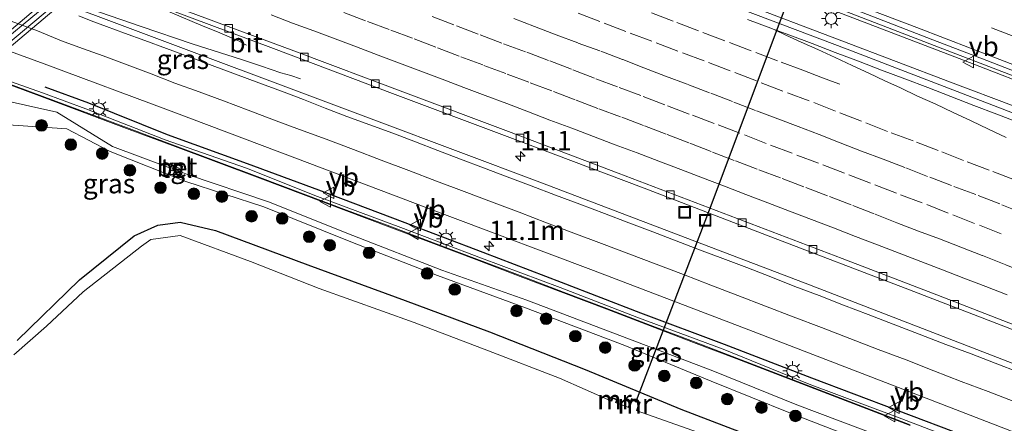
# Model space of a CAD drawing. Units: metres. Extents: x 129995 to 140005, y 481249 to 487500.
# Drawn here: x 131742 to 131869, y 482240 to 482292 of the extents above; entities that cross this region are included whole.
import ezdxf
from ezdxf.enums import TextEntityAlignment as Align

# ---------------------------------------------------------------- set-up
doc = ezdxf.new("R2010")
doc.units = ezdxf.units.M
doc.linetypes.add('VW-3-9_STREEP', pattern=[12, 3, -9])
doc.layers.get('0').update_dxf_attribs({"lineweight": 25})
for name, color, linetype, lineweight in [('B-ME-AM-KILOMETR-S-B1', 7, 'Continuous', 18), ('B-ME-BV-GELEIDECONSTRUCTIE-GELEIDERAIL-L-B1', 213, 'BV-GELEIDERAIL', 18), ('B-ME-GR-BOOM-S-B1', 93, 'Continuous', 18), ('B-ME-GW-INSTEEKWATERGANG-L-B1', 10, 'Continuous', 25), ('B-ME-GW-KRUINLIJN-L-B1', 93, 'Continuous', 18), ('B-ME-GW-TEENLIJN-L-B1', 93, 'Continuous', 18), ('B-ME-IE-GRASLAND-GV-B6', 93, 'Continuous', 18), ('B-ME-IE-INRICHTINGSELEMENT-S-B1', 253, 'Continuous', 18), ('B-ME-IE-MEUBILAIR_WEGMEUBILAIR-LICHTMAST-S-B1', 8, 'Continuous', 18), ('B-ME-IE-TERREINAFSCHEIDING-HAAG-L-B1', 10, 'Continuous', 25), ('B-ME-KW-DUIKER-L-B1', 10, 'Continuous', 25), ('B-ME-KW-GELUIDSWERING-GV-B6', 8, 'Continuous', 18), ('B-ME-KW-LEUNING-L-B2', 8, 'Continuous', 18), ('B-ME-KW-SCHERM-L-B1', 8, 'Continuous', 18), ('B-ME-KW-VIADUCT-GV-B7', 173, 'Continuous', 18), ('B-ME-MW-MUUR-GV-B6', 8, 'IE-TERREINAFSCHEIDING-KUNSTMATIG', 18), ('B-ME-MW-MUUR-L-B1', 8, 'IE-TERREINAFSCHEIDING-KUNSTMATIG', 18), ('B-ME-OG-WATER-GV-B6', 153, 'Continuous', 18), ('B-ME-VH-VERH_SOORT-BETON-OVERIG-GV-B6', 8, 'IE-TERREINAFSCHEIDING-NATUURLIJK-HOUTWAL', 18), ('B-ME-VH-VERH_SOORT-BITUMEN-GV-B6', 8, 'IE-TERREINAFSCHEIDING-NATUURLIJK-HOUTWAL', 18), ('B-ME-VH-VERH_SOORT-BITUMEN-GV-B7', 8, 'IE-TERREINAFSCHEIDING-NATUURLIJK-HOUTWAL', 18), ('B-ME-VH-VERH_SOORT-TEGELS-GV-B6', 8, 'Continuous', 18), ('B-ME-VV-KOLK-S-B1', 8, 'Continuous', 18), ('B-ME-VW-MARKERING-39STREEP-015-L-B1', 255, 'VW-3-9_STREEP', 18), ('B-ME-VW-MARKERING-STREEP-015-L-B1', 7, 'Continuous', 18), ('B-ME-VW-MARKERING-VERDRIJFSTRP-GV-B6', 7, 'Continuous', 18), ('B-ME-VW-MEUBILAIR_WEGMEUBILAIR-VERKEERSBORD-S-B1', 8, 'Continuous', 18)]:
    doc.layers.add(name, color=color, linetype=linetype, lineweight=lineweight)
doc.styles.add('NLCS-ISO', font='NLCS-ISO.TTF')
doc.linetypes.add('BV-GELEIDERAIL', pattern='A,10,-3,[108,NLCS.SHX,S=1,R=0,X=0,Y=0],-3', length=16)
doc.linetypes.add('IE-TERREINAFSCHEIDING-KUNSTMATIG', pattern='A,4,[82,NLCS.SHX,S=0.75,R=90,X=0,Y=0],4,-2', length=10)
doc.linetypes.add('IE-TERREINAFSCHEIDING-NATUURLIJK-HOUTWAL', pattern='A,7,-1.5,[67,NLCS.SHX,S=0.75,R=45,X=0,Y=0],-1.5,7,-1.5,[70,NLCS.SHX,S=0.75,R=0,X=0,Y=0],-1.5', length=20)

# ---------------------------------------------------------------- blocks, each defined once
blk = doc.blocks.new('kast')
blk.add_line((-0.75, -0.75), (0.75, 0.75))
blk.add_lwpolyline([(-0.75, 0.75), (0.75, 0.75), (0.75, -0.75), (-0.75, -0.75)], close=True)
blk = doc.blocks.new('put')
for p, q in [((0.75, 0.75), (-0.75, 0.75)), ((-0.75, 0.75), (-0.75, -0.75)), ((0.75, -0.75), (0.75, 0.75)), ((-0.75, -0.75), (0.75, -0.75))]:
    blk.add_line(p, q)
blk.add_lwpolyline([(-0.625, 0.625), (0.625, 0.625), (0.625, -0.625), (-0.625, -0.625)], close=True)
blk = doc.blocks.new('verkeersbord')
for p, q in [((0, 0.75), (-0.75, -0.625)), ((0.75, -0.625), (0, 0.75)), ((-0.75, -0.625), (0.75, -0.625))]:
    blk.add_line(p, q)
blk = doc.blocks.new('boom')
blk.add_hatch(color=256).paths.add_polyline_path([(-0.75, 0, 1), (0.75, 0, 1)])
blk.add_circle((0, 0), 0.75)
blk = doc.blocks.new('hecto')
for p, q in [((0, 0.625), (-0.625, 0)), ((0, -0.625), (0, 0.625)), ((-0.625, 0), (0.625, 0)), ((0.625, 0), (0, -0.625))]:
    blk.add_line(p, q)
blk = doc.blocks.new('kolk')
blk.add_lwpolyline([(-0.5, -0.5), (0.5, -0.5), (0.5, 0.5), (-0.5, 0.5)], close=True)
blk = doc.blocks.new('lantaarnpaal')
for p, q in [((-0.75, 0), (-1.25, 0)), ((-0.88, 0.88), (-0.53, 0.53)), ((0, 0.75), (0, 1.25)), ((0.53, 0.53), (0.88, 0.88)), ((0.75, 0), (1.25, 0)), ((-0.53, -0.53), (-0.88, -0.88)), ((0, -0.75), (0, -1.25)), ((0.53, -0.53), (0.88, -0.88))]:
    blk.add_line(p, q)
blk.add_circle((0, 0), 0.75)

msp = doc.modelspace()

# ---------------------------------------------------------------- linework, layer by layer
at = {"layer": 'B-ME-BV-GELEIDECONSTRUCTIE-GELEIDERAIL-L-B1'}
for points in [[(131624.36, 482375.13, 0.67), (131640.66, 482369.29, 0.66), (131655.72, 482363.92, 0.67), (131669.48, 482358.98, 0.7), (131684.53, 482353.53, 0.67), (131698.33, 482348.51, 0.68), (131713.36, 482343.03, 0.67), (131727.16, 482337.97, 0.65), (131742.17, 482332.46, 0.63), (131748.34, 482330.18, 0.73), (131782.17, 482317.54, 0.62), (131789.68, 482314.75, 0.65), (131803.4, 482309.59, 0.67), (131818.39, 482303.93, 0.66), (131833.34, 482298.25, 0.66), (131847.08, 482293.02, 0.67), (131863.21, 482286.84, 0.67), (131875.66, 482282.02, 0.67), (131890.61, 482276.27, 0.67), (131904.24, 482271.01, 0.7), (131919.13, 482265.18, 0.73), (131933.98, 482259.34, 0.7)], [(131700.48, 482312.8, 0.49), (131700.93, 482312.57, 0.51), (131701.38, 482312.36, 0.52), (131701.83, 482312.14, 0.54), (131702.29, 482311.94, 0.55), (131702.74, 482311.73, 0.55), (131705.49, 482310.53, 0.58), (131709.17, 482308.96, 0.61), (131711.01, 482308.18, 0.63), (131713.78, 482307.02, 0.65), (131716.57, 482305.91, 0.67), (131719.38, 482304.89, 0.67), (131721.73, 482304.02, 0.67), (131726.9, 482302.13, 0.67), (131733.46, 482299.7, 0.67), (131739.55, 482297.42, 0.7), (131746.59, 482294.83, 0.69), (131750.82, 482293.26, 0.69), (131757.42, 482291, 0.6), (131764.03, 482288.74, 0.51)], [(131783.86, 482313.47, 0.85), (131792.1, 482310.37, 0.89), (131806.46, 482304.96, 0.85), (131820.68, 482299.56, 0.88), (131834.65, 482294.24, 0.86), (131848.04, 482289.16, 0.87), (131862.09, 482283.8, 0.86), (131870.34, 482280.7, 0.76), (131888.87, 482273.55, 0.76), (131911.87, 482264.58, 0.76), (131926.2, 482258.98, 0.71), (131945.09, 482251.28, 0.72), (131966, 482241.69, 0.66), (131986.86, 482232.42, 0.69)], [(131760.28, 482293.24, 0.17), (131761.47, 482292.74, 0.13), (131765.15, 482291.17, -0.05), (131767.62, 482290.16, -0.13), (131768.81, 482289.67, -0.18), (131770.02, 482289.13, -0.26), (131771.04, 482288.59, -0.35)], [(131764.03, 482288.74, 0.51), (131770.4, 482286.72, 0.24), (131773, 482285.85, 0.06), (131775.48, 482285.02, -0.05), (131776.77, 482284.67, -0.03), (131778.04, 482284.24, -0.08)]]:
    msp.add_polyline3d(points, dxfattribs=at)
at = {"layer": 'B-ME-GW-INSTEEKWATERGANG-L-B1'}
msp.add_polyline3d([(131741.4, 482250.41, -1.62), (131749.46, 482258.24, -1.47), (131756.53, 482263.94, -1.38), (131759.6, 482265.3, -1.38), (131762.47, 482265.69, -1.31), (131767.03, 482264.61, -1.25), (131778.98, 482260.2, -1.37), (131791.59, 482255.56, -1.35), (131802.48, 482251.51, -1.32), (131814.87, 482246.64, -1.35), (131827.24, 482241.54, -1.43), (131838.8, 482237.1, -1.45)], dxfattribs=at)
at = {"layer": 'B-ME-GW-KRUINLIJN-L-B1'}
for points in [[(131734.72, 482282.56, -0.5), (131746.55, 482279.92, -0.5), (131753.75, 482275.47, -0.6), (131761.22, 482272.69, -0.57)], [(131762.57, 482272.19, -0.6), (131763.43, 482271.87, -0.65), (131773.92, 482268.33, -0.54), (131784.81, 482263.99, -0.61), (131796.3, 482259.5, -0.59), (131807.3, 482255.63, -0.59), (131820.6, 482250.58, -0.55), (131831.36, 482246.47, -0.6), (131842.21, 482242.1, -0.61), (131853.43, 482237.85, -0.56), (131864.89, 482233.34, -0.57), (131875.25, 482229.4, -0.55), (131885.47, 482225.31, -0.62), (131896.88, 482220.77, -0.59), (131904.96, 482217.88, -0.56), (131909.67, 482216.19, -0.56), (131912.36, 482215.48, -0.49), (131913.2, 482215.41, -0.57), (131913.24, 482215.27, -0.59)]]:
    msp.add_polyline3d(points, dxfattribs=at)
at = {"layer": 'B-ME-GW-TEENLIJN-L-B1'}
msp.add_polyline3d([(131738.35, 482278.41, -0.59), (131747.81, 482277.76, -0.68), (131753.43, 482274.84, -0.98), (131763.2, 482270.97, -1.03), (131773.29, 482267.66, -0.93), (131784.75, 482263.08, -0.95), (131795.77, 482258.79, -0.97), (131807.13, 482254.61, -1.02), (131819.97, 482249.77, -0.97), (131831.16, 482245.15, -1.09), (131841.39, 482240.99, -1.1), (131853.2, 482236.45, -1.08), (131863.7, 482232.34, -1.09), (131874.93, 482228.16, -1.07), (131885.01, 482224.25, -1.05), (131896.78, 482220.12, -0.86), (131904.54, 482217.38, -0.79), (131909.45, 482215.74, -0.69), (131912.25, 482215.25, -0.61), (131913.24, 482215.27, -0.59)], dxfattribs=at)
at = {"layer": 'B-ME-IE-GRASLAND-GV-B6'}
for points in [[(131936.94, 482253.31, 0.16), (131925.94, 482258.27, 0.09), (131907.19, 482265.42, 0.11), (131890.12, 482272.08, 0.11), (131868.77, 482280.35, 0.13), (131848.71, 482288.06, 0.14), (131830.15, 482295.15, 0.13), (131813.6, 482301.39, 0.13), (131798.84, 482306.99, 0.12), (131784.12, 482312.51, 0.14), (131774.16, 482316.22, 0.13), (131739.69, 482329.04, 0.15), (131722.28, 482335.43, 0.17), (131704.4, 482341.95, 0.15), (131687.76, 482348.05, 0.15), (131671.06, 482354.07, 0.14), (131648.86, 482362.05, 0.15), (131630.92, 482368.47, 0.13), (131609.72, 482375.98, 0.14), (131589.23, 482383.18, 0.14), (131569.72, 482390.05, 0.14), (131580.08, 482391.16, 0.02), (131596.03, 482385.56, 0.01), (131612.63, 482379.71, 0.02)], [(131612.63, 482379.71, 0.02), (131629.36, 482373.77, 0.02), (131646.11, 482367.82, 0.01), (131662.37, 482361.97, 0.03), (131679.16, 482355.92, 0.01), (131695.65, 482349.94, 0.02), (131713, 482343.62, 0.01), (131722.29, 482340.2, 0.01), (131748.14, 482330.77, 0.01), (131779.76, 482318.94, -0.03), (131788.92, 482315.48, 0.01), (131803.3, 482310.12, 0.03), (131817.8, 482304.62, 0), (131833.3, 482298.75, 0), (131847.57, 482293.31, 0.04), (131861.1, 482288.12, 0.03), (131876.72, 482282.11, 0.03), (131893.59, 482275.56, 0.01), (131909.32, 482269.46, 0.02), (131923.18, 482264.08, 0.05), (131935.56, 482259.2, 0.02)], [(131635.64, 482339.02, -0.48), (131652.43, 482333, -0.48), (131668.77, 482327.11, -0.48), (131684.58, 482321.37, -0.45), (131700.76, 482315.46, -0.45), (131712.36, 482311.18, -0.46), (131715.03, 482310.19, -0.47), (131758.26, 482294.23, -0.5), (131774.53, 482288.16, -0.47)], [(131954.14, 482214.51, 0.03), (131929.51, 482224.26, 0), (131911.03, 482231.54, 0.02), (131890.78, 482239.45, 0.04), (131866.83, 482248.73, 0.05), (131843.29, 482257.8, 0.05), (131808.97, 482270.85, 0.05), (131787.87, 482278.82, 0.04), (131752.56, 482292.04, 0.02), (131718.79, 482304.67, 0.03), (131700.69, 482311.15, 0.03), (131686.34, 482316.38, 0.01), (131671.65, 482321.76, 0), (131657.62, 482326.78, -0.02), (131643.86, 482331.71, -0.02), (131629.79, 482336.83, -0.02)], [(131627.59, 482328.84, -0.21), (131644.99, 482322.61, -0.22), (131664.83, 482315.47, -0.22), (131689.2, 482306.64, -0.18), (131710.51, 482298.81, -0.19), (131744.89, 482286.19, -0.17), (131761.3, 482280.07, -0.17), (131777.65, 482273.9, -0.21), (131797.33, 482266.42, -0.22), (131815.91, 482259.44, -0.22), (131836, 482251.76, -0.22), (131858.96, 482242.95, -0.22), (131875.67, 482236.48, -0.19), (131896.24, 482228.44, -0.22), (131902.04, 482226.2, -0.23), (131906.14, 482224.64, -0.23), (131913.27, 482221.8, -0.24), (131921.36, 482218.37, -0.2), (131930.89, 482214.6, -0.21), (131943.06, 482209.76, -0.19)], [(131774.53, 482288.16, -0.47), (131789.95, 482282.35, -0.54), (131806.15, 482276.26, -0.48), (131822.5, 482270.08, -0.49), (131838.85, 482263.82, -0.52), (131856.23, 482257.16, -0.51), (131868.64, 482252.37, -0.53), (131881.69, 482247.32, -0.51), (131897.65, 482241.14, -0.49), (131914.39, 482234.58, -0.49), (131930.79, 482228.14, -0.47), (131944.49, 482222.76, -0.49)], [(131739.03, 482283.97, -0.38), (131744.65, 482281.91, -0.39), (131755.89, 482277.7, -0.42), (131761.51, 482275.6, -0.45), (131772.77, 482271.39, -0.44), (131778.39, 482269.28, -0.43), (131784.01, 482267.17, -0.45), (131789.61, 482265.06, -0.45), (131795.23, 482262.92, -0.44), (131800.84, 482260.81, -0.44), (131806.44, 482258.69, -0.45), (131812.06, 482256.56, -0.44), (131817.66, 482254.43, -0.43), (131823.27, 482252.3, -0.42), (131828.86, 482250.16, -0.43), (131834.47, 482248.01, -0.45), (131840.08, 482245.86, -0.45), (131845.69, 482243.72, -0.45), (131851.29, 482241.55, -0.44), (131856.88, 482239.41, -0.42)], [(131864.01, 482237.13, -0.9), (131854.9, 482240.6, -0.41), (131843.8, 482244.77, -0.71), (131832.68, 482249.27, -0.55), (131821.75, 482253.35, -0.4), (131811.6, 482257.25, -0.47), (131801.46, 482261.03, -0.24), (131791.01, 482265.01, -0.43), (131780.25, 482269.03, -0.45), (131771.04, 482272.7, -0.4), (131760.53, 482276.35, -0.7), (131750.29, 482280.34, -0.46), (131744.66, 482282.42, -0.45), (131739.17, 482284.34, -0.36)], [(131807.3, 482255.63, -0.59), (131796.3, 482259.5, -0.59), (131784.81, 482263.99, -0.61), (131773.92, 482268.33, -0.54), (131763.43, 482271.87, -0.65), (131762.57, 482272.19, -0.6), (131762.84, 482272.9, -0.55), (131761.51, 482273.38, -0.53), (131761.22, 482272.69, -0.57), (131753.75, 482275.47, -0.6), (131746.55, 482279.92, -0.5), (131734.72, 482282.56, -0.5)], [(131734.72, 482282.56, -0.5), (131746.55, 482279.92, -0.5), (131753.75, 482275.47, -0.6), (131761.22, 482272.69, -0.57), (131761.13, 482272.46, -0.58), (131761.18, 482272.43, -0.58), (131761.2, 482272.47, -0.58), (131761.48, 482272.35, -0.58), (131761.69, 482272.93, -0.55), (131762.36, 482272.69, -0.56), (131762.14, 482272.11, -0.58), (131762.44, 482272, -0.61), (131762.4, 482271.91, -0.61), (131762.46, 482271.89, -0.61), (131762.57, 482272.19, -0.6), (131763.43, 482271.87, -0.65), (131773.92, 482268.33, -0.54), (131784.81, 482263.99, -0.61), (131796.3, 482259.5, -0.59), (131807.3, 482255.63, -0.59)], [(131738.35, 482278.41, -0.59), (131747.81, 482277.76, -0.68), (131753.43, 482274.84, -0.98), (131763.2, 482270.97, -1.03), (131773.29, 482267.66, -0.93), (131784.75, 482263.08, -0.95), (131795.77, 482258.79, -0.97), (131807.13, 482254.61, -1.02), (131819.97, 482249.77, -0.97), (131831.16, 482245.15, -1.09), (131841.39, 482240.99, -1.1), (131853.2, 482236.45, -1.08)], [(131853.2, 482236.45, -1.08), (131841.39, 482240.99, -1.1), (131831.16, 482245.15, -1.09), (131819.97, 482249.77, -0.97), (131807.13, 482254.61, -1.02), (131795.77, 482258.79, -0.97), (131784.75, 482263.08, -0.95), (131773.29, 482267.66, -0.93), (131763.2, 482270.97, -1.03), (131753.43, 482274.84, -0.98), (131747.81, 482277.76, -0.68), (131738.35, 482278.41, -0.59)], [(131838.8, 482237.1, -1.45), (131827.24, 482241.54, -1.43), (131814.87, 482246.64, -1.35), (131802.48, 482251.51, -1.32), (131791.59, 482255.56, -1.35), (131778.98, 482260.2, -1.37), (131767.03, 482264.61, -1.25), (131762.47, 482265.69, -1.31), (131759.6, 482265.3, -1.38), (131756.53, 482263.94, -1.38), (131749.46, 482258.24, -1.47), (131741.4, 482250.41, -1.62)], [(131741.4, 482250.41, -1.62), (131749.46, 482258.24, -1.47), (131756.53, 482263.94, -1.38), (131759.6, 482265.3, -1.38), (131762.47, 482265.69, -1.31), (131767.03, 482264.61, -1.25), (131778.98, 482260.2, -1.37), (131791.59, 482255.56, -1.35), (131802.48, 482251.51, -1.32), (131814.87, 482246.64, -1.35), (131827.24, 482241.54, -1.43), (131838.8, 482237.1, -1.45)], [(131832.93, 482237.28, -2.11), (131821.58, 482241.3, -2.11), (131821.98, 482242.42, -1.76), (131820.86, 482242.89, -1.74), (131820.43, 482241.76, -2.11), (131818.87, 482242.35, -2.12), (131819.07, 482242.77, -1.82), (131818.34, 482243.03, -1.83), (131818.16, 482242.62, -2.12), (131811.54, 482245.54, -2.12), (131802.33, 482249.07, -2.12), (131792.75, 482252.71, -2.11), (131780.45, 482257.14, -2.13), (131771.58, 482260.61, -2.11), (131762.48, 482263.96, -2.12), (131758.67, 482263.44, -2.12), (131757.49, 482262.6, -2.11), (131749.93, 482256.69, -2.13), (131745.18, 482252.27, -2.11), (131740.99, 482248.53, -2.05)], [(131853.43, 482237.85, -0.56), (131842.21, 482242.1, -0.61), (131831.36, 482246.47, -0.6), (131820.6, 482250.58, -0.55), (131807.3, 482255.63, -0.59)], [(131807.3, 482255.63, -0.59), (131820.6, 482250.58, -0.55), (131831.36, 482246.47, -0.6), (131842.21, 482242.1, -0.61), (131853.43, 482237.85, -0.56)]]:
    msp.add_polyline3d(points, dxfattribs=at)
at = {"layer": 'B-ME-IE-TERREINAFSCHEIDING-HAAG-L-B1'}
msp.add_polyline3d([(131913.49, 482218.62, -0.43), (131904.56, 482222.05, -0.44), (131894.34, 482226.05, -0.49), (131885.2, 482229.82, -0.24), (131874.43, 482233.96, -0.3), (131864.45, 482237.88, -0.37), (131855.1, 482241.39, -0.32), (131844.17, 482245.51, -0.39), (131832.88, 482249.89, -0.4), (131822.07, 482253.95, -0.39), (131811.78, 482257.89, -0.43), (131801.68, 482261.79, -0.38), (131791.23, 482265.73, -0.47), (131780.39, 482269.82, -0.41), (131771.19, 482273.22, -0.38), (131760.85, 482277, -0.5), (131750.65, 482281.09, -0.6), (131745.02, 482283.15, -0.57)], dxfattribs=at)
at = {"layer": 'B-ME-KW-DUIKER-L-B1'}
msp.add_polyline3d([(131821.41, 482242.44, -1.96), (131831.16, 482267.84, -1.97), (131845.91, 482307.31, -1.25), (131862.25, 482348.79, -1.81), (131865.57, 482357.21, -1.92)], dxfattribs=at)
at = {"layer": 'B-ME-KW-GELUIDSWERING-GV-B6'}
for points in [[(131856.88, 482239.41, -0.42), (131851.29, 482241.55, -0.44), (131845.69, 482243.72, -0.45), (131840.08, 482245.86, -0.45), (131834.47, 482248.01, -0.45), (131828.86, 482250.16, -0.43), (131823.27, 482252.3, -0.42), (131817.66, 482254.43, -0.43), (131812.06, 482256.56, -0.44), (131806.44, 482258.69, -0.45), (131800.84, 482260.81, -0.44), (131795.23, 482262.92, -0.44), (131789.61, 482265.06, -0.45), (131784.01, 482267.17, -0.45), (131778.39, 482269.28, -0.43), (131772.77, 482271.39, -0.44), (131761.51, 482275.6, -0.45), (131755.89, 482277.7, -0.42), (131744.65, 482281.91, -0.39), (131739.03, 482283.97, -0.38)], [(131739.17, 482284.34, -0.36), (131744.66, 482282.42, -0.45), (131750.29, 482280.34, -0.46), (131760.53, 482276.35, -0.7), (131771.04, 482272.7, -0.4), (131780.25, 482269.03, -0.45), (131791.01, 482265.01, -0.43), (131801.46, 482261.03, -0.24), (131811.6, 482257.25, -0.47), (131821.75, 482253.35, -0.4), (131832.68, 482249.27, -0.55), (131843.8, 482244.77, -0.71), (131854.9, 482240.6, -0.41), (131864.01, 482237.13, -0.9)]]:
    msp.add_polyline3d(points, dxfattribs=at)
at = {"layer": 'B-ME-KW-LEUNING-L-B2'}
msp.add_polyline3d([(131840.05, 482372.52, 6.21), (131839.71, 482372.32, 6.21), (131839.04, 482371.89, 6.2), (131838.69, 482371.62, 6.22), (131835.02, 482368.52, 6.31), (131817.01, 482353.36, 6.58), (131803.4, 482341.93, 6.74), (131791.32, 482331.8, 6.81), (131777.89, 482320.54, 6.85), (131765.94, 482310.48, 6.84), (131752.25, 482298.93, 6.77), (131739.92, 482288.52, 6.67), (131725.35, 482276.26, 6.46), (131724.73, 482275.73, 6.46), (131724.25, 482275.29, 6.45), (131723.72, 482274.74, 6.47)], dxfattribs=at)
at = {"layer": 'B-ME-KW-SCHERM-L-B1'}
msp.add_polyline3d([(131739.03, 482284.07, 7.61), (131744.65, 482282.01, 7.63), (131755.89, 482277.8, 7.62), (131761.51, 482275.7, 7.62), (131772.77, 482271.49, 7.62), (131778.39, 482269.38, 7.63), (131784.01, 482267.27, 7.62), (131789.61, 482265.16, 7.63), (131795.23, 482263.02, 7.63), (131800.84, 482260.91, 7.63), (131806.44, 482258.79, 7.63), (131812.06, 482256.66, 7.63), (131817.66, 482254.53, 7.63), (131823.27, 482252.4, 7.63), (131828.86, 482250.26, 7.63), (131834.47, 482248.11, 7.63), (131840.08, 482245.96, 7.63), (131845.69, 482243.82, 7.63), (131851.29, 482241.65, 7.63), (131856.88, 482239.51, 7.63)], dxfattribs=at)
at = {"layer": 'B-ME-KW-VIADUCT-GV-B7'}
msp.add_polyline3d([(131750.79, 482297.06, 6.77), (131738.69, 482286.86, 6.65)], dxfattribs=at)
at = {"layer": 'B-ME-MW-MUUR-GV-B6'}
for points in [[(131818.77, 482242.39, -2.12), (131818.91, 482242.71, -2.12), (131818.41, 482242.89, -2.12), (131818.28, 482242.57, -2.12), (131818.16, 482242.62, -2.12), (131818.34, 482243.03, -1.83), (131819.07, 482242.77, -1.82), (131818.87, 482242.35, -2.12), (131818.77, 482242.39, -2.12)], [(131821.98, 482242.42, -1.76), (131821.58, 482241.3, -2.11), (131821.48, 482241.34, -2.11), (131821.84, 482242.32, -2.11), (131820.95, 482242.66, -2.11), (131820.55, 482241.71, -2.11), (131820.43, 482241.76, -2.11), (131820.86, 482242.89, -1.74), (131821.98, 482242.42, -1.76)]]:
    msp.add_polyline3d(points, dxfattribs=at)
at = {"layer": 'B-ME-MW-MUUR-L-B1'}
for points in [[(131818.23, 482242.59, -1.87), (131818.38, 482242.96, -1.6), (131818.98, 482242.75, -1.66), (131818.81, 482242.37, -1.95)], [(131821.54, 482241.34, -2.08), (131821.92, 482242.38, -1.56), (131820.89, 482242.81, -1.57), (131820.48, 482241.75, -2.06)]]:
    msp.add_polyline3d(points, dxfattribs=at)
at = {"layer": 'B-ME-OG-WATER-GV-B6'}
msp.add_polyline3d([(131740.99, 482248.53, -2.05), (131745.18, 482252.27, -2.11), (131749.93, 482256.69, -2.13), (131757.49, 482262.6, -2.11), (131758.67, 482263.44, -2.12), (131762.48, 482263.96, -2.12), (131771.58, 482260.61, -2.11), (131780.45, 482257.14, -2.13), (131792.75, 482252.71, -2.11), (131802.33, 482249.07, -2.12), (131811.54, 482245.54, -2.12), (131818.16, 482242.62, -2.12), (131818.28, 482242.57, -2.12), (131818.41, 482242.89, -2.12), (131818.91, 482242.71, -2.12), (131818.77, 482242.39, -2.12), (131818.87, 482242.35, -2.12), (131820.43, 482241.76, -2.11), (131820.55, 482241.71, -2.11), (131820.95, 482242.66, -2.11), (131821.84, 482242.32, -2.11), (131821.48, 482241.34, -2.11), (131821.58, 482241.3, -2.11), (131832.93, 482237.28, -2.11)], dxfattribs=at)
at = {"layer": 'B-ME-VH-VERH_SOORT-BETON-OVERIG-GV-B6'}
msp.add_polyline3d([(131762.57, 482272.19, -0.6), (131762.46, 482271.89, -0.61), (131762.4, 482271.91, -0.61), (131762.44, 482272, -0.61), (131762.76, 482272.86, -0.55), (131761.54, 482273.31, -0.53), (131761.2, 482272.47, -0.58), (131761.18, 482272.43, -0.58), (131761.13, 482272.46, -0.58), (131761.22, 482272.69, -0.57), (131761.51, 482273.38, -0.53), (131762.84, 482272.9, -0.55), (131762.57, 482272.19, -0.6)], dxfattribs=at)
at = {"layer": 'B-ME-VH-VERH_SOORT-BITUMEN-GV-B6'}
for points in [[(131935.56, 482259.2, 0.02), (131923.18, 482264.08, 0.05), (131909.32, 482269.46, 0.02), (131893.59, 482275.56, 0.01), (131876.72, 482282.11, 0.03), (131861.1, 482288.12, 0.03), (131847.57, 482293.31, 0.04), (131833.3, 482298.75, 0), (131817.8, 482304.62, 0), (131803.3, 482310.12, 0.03), (131788.92, 482315.48, 0.01), (131779.76, 482318.94, -0.03), (131748.14, 482330.77, 0.01), (131722.29, 482340.2, 0.01), (131713, 482343.62, 0.01), (131695.65, 482349.94, 0.02), (131679.16, 482355.92, 0.01), (131662.37, 482361.97, 0.03), (131646.11, 482367.82, 0.01), (131629.36, 482373.77, 0.02)], [(131630.92, 482368.47, 0.13), (131648.86, 482362.05, 0.15), (131671.06, 482354.07, 0.14), (131687.76, 482348.05, 0.15), (131704.4, 482341.95, 0.15), (131722.28, 482335.43, 0.17), (131739.69, 482329.04, 0.15), (131774.16, 482316.22, 0.13), (131784.12, 482312.51, 0.14), (131798.84, 482306.99, 0.12), (131813.6, 482301.39, 0.13), (131830.15, 482295.15, 0.13), (131848.71, 482288.06, 0.14), (131868.77, 482280.35, 0.13), (131890.12, 482272.08, 0.11), (131907.19, 482265.42, 0.11), (131925.94, 482258.27, 0.09), (131936.94, 482253.31, 0.16)], [(131674.48, 482358.27, 0.06), (131684.85, 482354.53, 0.05), (131695.04, 482350.8, 0.05), (131706.19, 482346.79, 0.05), (131716.25, 482343.09, 0.04), (131728.3, 482338.66, 0.06), (131736.83, 482335.55, 0.03), (131746.69, 482331.91, 0.05), (131748.49, 482331.24, 0.04), (131786.83, 482316.96, 0.01), (131831.04, 482300.28, 0.03), (131850.58, 482292.84, 0.06), (131859.8, 482289.27, 0.06), (131866.81, 482286.58, 0.05), (131871.46, 482284.8, 0.04), (131876.48, 482282.87, 0.06), (131885.49, 482279.39, 0.07), (131897.87, 482274.65, 0.07), (131906.69, 482271.2, 0.07), (131916.37, 482267.39, 0.09), (131927.01, 482263.23, 0.07), (131937.37, 482259.16, 0.07)], [(131634.18, 482340.2, -0.5), (131648.35, 482335.14, -0.49), (131662.36, 482330.1, -0.48), (131678.37, 482324.32, -0.47), (131694.18, 482318.57, -0.47), (131708.44, 482313.34, -0.49), (131715.35, 482310.84, -0.47), (131762.18, 482293.43, -0.47), (131777.2, 482287.85, -0.47), (131791.61, 482282.43, -0.51)], [(131944.49, 482222.76, -0.49), (131930.79, 482228.14, -0.47), (131914.39, 482234.58, -0.49), (131897.65, 482241.14, -0.49), (131881.69, 482247.32, -0.51), (131868.64, 482252.37, -0.53), (131856.23, 482257.16, -0.51), (131838.85, 482263.82, -0.52), (131822.5, 482270.08, -0.49), (131806.15, 482276.26, -0.48), (131789.95, 482282.35, -0.54), (131774.53, 482288.16, -0.47), (131758.26, 482294.23, -0.5), (131715.03, 482310.19, -0.47), (131712.36, 482311.18, -0.46), (131700.76, 482315.46, -0.45), (131684.58, 482321.37, -0.45), (131668.77, 482327.11, -0.48), (131652.43, 482333, -0.48), (131635.64, 482339.02, -0.48)], [(131629.79, 482336.83, -0.02), (131643.86, 482331.71, -0.02), (131657.62, 482326.78, -0.02), (131671.65, 482321.76, 0), (131686.34, 482316.38, 0.01), (131700.69, 482311.15, 0.03), (131718.79, 482304.67, 0.03), (131752.56, 482292.04, 0.02), (131787.87, 482278.82, 0.04), (131808.97, 482270.85, 0.05), (131843.29, 482257.8, 0.05), (131866.83, 482248.73, 0.05), (131890.78, 482239.45, 0.04), (131911.03, 482231.54, 0.02), (131929.51, 482224.26, 0), (131954.14, 482214.51, 0.03)], [(131937.37, 482259.16, 0.07), (131927.01, 482263.23, 0.07), (131916.37, 482267.39, 0.09), (131906.69, 482271.2, 0.07), (131897.87, 482274.65, 0.07), (131885.49, 482279.39, 0.07), (131876.48, 482282.87, 0.06), (131871.46, 482284.8, 0.04), (131866.81, 482286.58, 0.05), (131859.8, 482289.27, 0.06), (131850.58, 482292.84, 0.06), (131831.04, 482300.28, 0.03), (131786.83, 482316.96, 0.01), (131748.49, 482331.24, 0.04), (131746.69, 482331.91, 0.05), (131736.83, 482335.55, 0.03)], [(131945.57, 482209.48, -0.18), (131932.07, 482214.79, -0.17), (131921.57, 482218.92, -0.19), (131913.27, 482221.8, -0.24), (131906.14, 482224.64, -0.23), (131902.04, 482226.2, -0.23), (131896.24, 482228.44, -0.22), (131875.67, 482236.48, -0.19), (131858.96, 482242.95, -0.22), (131836, 482251.76, -0.22), (131815.91, 482259.44, -0.22), (131797.33, 482266.42, -0.22), (131777.65, 482273.9, -0.21), (131761.3, 482280.07, -0.17), (131744.89, 482286.19, -0.17), (131710.51, 482298.81, -0.19), (131689.2, 482306.64, -0.18), (131664.83, 482315.47, -0.22), (131644.99, 482322.61, -0.22), (131627.59, 482328.84, -0.21)], [(131939.93, 482225.26, -0.43), (131925.3, 482231, -0.44), (131912.77, 482235.9, -0.48), (131900.3, 482240.79, -0.48), (131886.46, 482246.16, -0.47), (131872.74, 482251.48, -0.48), (131860.32, 482256.3, -0.49), (131848.09, 482261.02, -0.48), (131832.71, 482266.86, -0.49), (131819.12, 482272.03, -0.48), (131804.94, 482277.42, -0.47), (131791.61, 482282.43, -0.51), (131777.2, 482287.85, -0.47), (131762.18, 482293.43, -0.47), (131715.35, 482310.84, -0.47), (131708.44, 482313.34, -0.49), (131694.18, 482318.57, -0.47), (131678.37, 482324.32, -0.47)], [(131791.61, 482282.43, -0.51), (131804.94, 482277.42, -0.47), (131819.12, 482272.03, -0.48), (131832.71, 482266.86, -0.49), (131848.09, 482261.02, -0.48), (131860.32, 482256.3, -0.49), (131872.74, 482251.48, -0.48), (131886.46, 482246.16, -0.47), (131900.3, 482240.79, -0.48), (131912.77, 482235.9, -0.48), (131925.3, 482231, -0.44), (131939.93, 482225.26, -0.43)]]:
    msp.add_polyline3d(points, dxfattribs=at)
at = {"layer": 'B-ME-VH-VERH_SOORT-BITUMEN-GV-B7'}
for points in [[(131800.05, 482340.7, 6.65), (131806.2, 482345.88, 6.58), (131811.48, 482350.35, 6.54), (131816.76, 482354.79, 6.48), (131824.21, 482361.06, 6.38), (131830.04, 482366.02, 6.28), (131834.01, 482369.31, 6.21), (131834.59, 482369.09, 6.18), (131830.31, 482365.51, 6.23), (131824.54, 482360.66, 6.34), (131817.02, 482354.31, 6.45), (131811.83, 482349.94, 6.5), (131806.45, 482345.41, 6.55), (131800.4, 482340.32, 6.62), (131794.14, 482335.04, 6.66), (131789.04, 482330.75, 6.68), (131783.78, 482326.3, 6.72), (131778.19, 482321.6, 6.73), (131772.14, 482316.49, 6.75), (131766.03, 482311.35, 6.73), (131752.87, 482300.27, 6.65), (131746.39, 482294.8, 6.6), (131739.93, 482289.38, 6.54)], [(131800.05, 482340.7, 6.65), (131793.91, 482335.52, 6.7), (131788.66, 482331.08, 6.72), (131783.47, 482326.7, 6.75), (131777.87, 482321.95, 6.77), (131771.88, 482316.88, 6.78), (131765.67, 482311.7, 6.76), (131758.78, 482305.86, 6.72), (131752.53, 482300.59, 6.68), (131746.03, 482295.17, 6.63), (131739.54, 482289.68, 6.57)], [(131739.54, 482289.68, 6.57), (131746.03, 482295.17, 6.63), (131752.53, 482300.59, 6.68), (131758.78, 482305.86, 6.72), (131765.67, 482311.7, 6.76), (131771.88, 482316.88, 6.78), (131777.87, 482321.95, 6.77), (131783.47, 482326.7, 6.75), (131788.66, 482331.08, 6.72), (131793.91, 482335.52, 6.7), (131800.05, 482340.7, 6.65)]]:
    msp.add_polyline3d(points, dxfattribs=at)
at = {"layer": 'B-ME-VH-VERH_SOORT-TEGELS-GV-B6'}
msp.add_polyline3d([(131761.2, 482272.47, -0.58), (131761.54, 482273.31, -0.53), (131762.76, 482272.86, -0.55), (131762.44, 482272, -0.61), (131762.14, 482272.11, -0.58), (131762.36, 482272.69, -0.56), (131761.69, 482272.93, -0.55), (131761.48, 482272.35, -0.58), (131761.2, 482272.47, -0.58)], dxfattribs=at)
at = {"layer": 'B-ME-VW-MARKERING-39STREEP-015-L-B1'}
for points in [[(131936.78, 482263.88, 0.18), (131925.69, 482268.24, 0.18), (131914.56, 482272.57, 0.19), (131903.49, 482276.89, 0.18), (131892.4, 482281.2, 0.18), (131881.24, 482285.51, 0.19), (131870.2, 482289.75, 0.19), (131859.04, 482294.06, 0.17), (131847.97, 482298.28, 0.16), (131836.65, 482302.6, 0.16), (131825.6, 482306.8, 0.16), (131814.35, 482311.06, 0.17), (131803.31, 482315.23, 0.17), (131792.13, 482319.42, 0.18), (131782.42, 482323.07, 0.17), (131747.59, 482336.01, 0.19), (131736.31, 482340.16, 0.2)], [(131871.92, 482259.13, -0.29), (131869.02, 482260.27, -0.3), (131866.2, 482261.39, -0.29), (131863.41, 482262.48, -0.3), (131860.67, 482263.54, -0.29), (131857.97, 482264.55, -0.29), (131855.15, 482265.63, -0.29), (131852.24, 482266.78, -0.28), (131849.24, 482267.94, -0.28), (131846.2, 482269.11, -0.29), (131843.14, 482270.26, -0.29), (131840.11, 482271.43, -0.29), (131837.09, 482272.56, -0.28), (131834.1, 482273.68, -0.29), (131831.16, 482274.82, -0.3), (131828.25, 482275.97, -0.29), (131825.31, 482277.09, -0.28), (131822.38, 482278.2, -0.29), (131819.44, 482279.31, -0.28), (131816.51, 482280.41, -0.27), (131813.54, 482281.53, -0.27), (131810.55, 482282.67, -0.28), (131807.57, 482283.79, -0.29), (131804.58, 482284.91, -0.28), (131801.6, 482286.02, -0.3), (131798.56, 482287.15, -0.3), (131795.55, 482288.33, -0.29), (131792.54, 482289.48, -0.29), (131789.5, 482290.6, -0.29), (131786.46, 482291.73, -0.28), (131783.45, 482292.9, -0.29)], [(131813.95, 482292.72, 0.02), (131817.32, 482291.44, 0.01), (131820.65, 482290.14, 0), (131824.03, 482288.89, 0), (131827.43, 482287.6, -0.01), (131830.81, 482286.32, 0), (131834.22, 482285.05, -0.02), (131837.63, 482283.72, -0.02), (131841.02, 482282.42, -0.01), (131844.42, 482281.16, 0), (131847.8, 482279.84, 0), (131851.14, 482278.52, 0), (131854.43, 482277.25, 0), (131857.7, 482276.06, 0.01), (131860.97, 482274.78, 0.01), (131864.26, 482273.48, 0), (131867.57, 482272.25, 0), (131870.92, 482270.97, 0)], [(131847.78, 482283.52, 0.05), (131847.17, 482283.75, 0.07), (131845.52, 482284.38, 0.07), (131843, 482285.33, 0.07), (131839.73, 482286.57, 0.06), (131836.31, 482287.87, 0.07), (131832.89, 482289.16, 0.06), (131829.51, 482290.43, 0.05), (131826.24, 482291.69, 0.05), (131823.09, 482292.9, 0.06)], [(131795.07, 482292.3, -0.18), (131798.23, 482291.07, -0.17), (131801.28, 482289.9, -0.17), (131804.3, 482288.76, -0.15), (131807.29, 482287.66, -0.15), (131810.29, 482286.55, -0.16), (131813.25, 482285.4, -0.16), (131816.21, 482284.25, -0.15), (131819.24, 482283.12, -0.16), (131822.35, 482281.95, -0.16), (131825.5, 482280.75, -0.18), (131828.72, 482279.52, -0.18), (131832.04, 482278.27, -0.18), (131835.44, 482276.97, -0.19), (131838.82, 482275.66, -0.17), (131842.21, 482274.38, -0.17), (131845.6, 482273.11, -0.17), (131848.96, 482271.82, -0.17), (131852.3, 482270.53, -0.17), (131855.64, 482269.25, -0.18), (131859.01, 482267.97, -0.17), (131862.41, 482266.63, -0.17), (131865.85, 482265.29, -0.17), (131869.31, 482263.94, -0.17)], [(131805.62, 482292.02, -0.07), (131808.32, 482290.99, -0.08), (131811.09, 482289.93, -0.09), (131813.93, 482288.85, -0.08), (131816.86, 482287.8, -0.08), (131819.74, 482286.71, -0.08), (131822.45, 482285.64, -0.09), (131825.23, 482284.56, -0.09), (131828.14, 482283.5, -0.11), (131831.09, 482282.36, -0.1), (131834.08, 482281.22, -0.1), (131837.02, 482280.1, -0.09), (131839.75, 482279.06, -0.09), (131842.41, 482278.05, -0.09), (131845.11, 482277.02, -0.1), (131847.84, 482275.96, -0.1), (131850.6, 482274.87, -0.1), (131853.38, 482273.84, -0.11), (131856.32, 482272.71, -0.1), (131859.4, 482271.51, -0.11), (131862.54, 482270.32, -0.1), (131865.68, 482269.14, -0.1), (131868.74, 482267.96, -0.1), (131871.83, 482266.71, -0.09)]]:
    msp.add_polyline3d(points, dxfattribs=at)
at = {"layer": 'B-ME-VW-MARKERING-STREEP-015-L-B1'}
for points in [[(131935.11, 482260.84, 0.08), (131923.63, 482265.35, 0.09), (131913.23, 482269.41, 0.1), (131901.76, 482273.88, 0.08), (131891.14, 482277.99, 0.07), (131879.64, 482282.44, 0.08), (131868.45, 482286.74, 0.07), (131857.73, 482290.87, 0.09), (131846.37, 482295.22, 0.07), (131834.9, 482299.59, 0.06), (131824.02, 482303.73, 0.07), (131812.91, 482307.94, 0.08), (131801.45, 482312.26, 0.08), (131790.7, 482316.29, 0.09), (131780.61, 482320.07, 0.07), (131748.28, 482332.1, 0.07), (131734.96, 482337.03, 0.1)], [(131870.43, 482242.45, -0.04), (131866.97, 482243.82, -0.04), (131863.46, 482245.12, -0.06), (131859.94, 482246.47, -0.06), (131856.36, 482247.88, -0.05), (131852.72, 482249.25, -0.05), (131849.06, 482250.64, -0.07), (131845.39, 482252.07, -0.06), (131841.76, 482253.47, -0.07), (131838.17, 482254.83, -0.07), (131834.61, 482256.21, -0.06), (131831.08, 482257.55, -0.07), (131827.55, 482258.92, -0.07), (131824.02, 482260.25, -0.07), (131820.49, 482261.59, -0.06), (131816.96, 482262.93, -0.07), (131813.4, 482264.27, -0.07), (131809.86, 482265.63, -0.07), (131806.3, 482266.98, -0.06), (131802.73, 482268.33, -0.06), (131799.19, 482269.67, -0.06), (131795.63, 482271.02, -0.05), (131792.07, 482272.39, -0.05), (131788.47, 482273.72, -0.06), (131784.89, 482275.09, -0.06), (131781.34, 482276.42, -0.05), (131777.9, 482277.69, -0.07), (131774.56, 482278.95, -0.06), (131771.29, 482280.16, -0.07), (131768.1, 482281.37, -0.06), (131764.94, 482282.55, -0.04), (131761.81, 482283.69, -0.05), (131758.72, 482284.89, -0.03), (131755.61, 482286.02, -0.03), (131752.52, 482287.19, -0.01), (131749.86, 482288.15, -0.05), (131747.14, 482289.16, -0.03), (131744.55, 482290.22, -0.03), (131744.03, 482290.43, -0.06), (131712.34, 482302.07, 0)], [(131749.38, 482292.37, -0.04), (131750.97, 482291.73, 0.04), (131752.95, 482291.01, 0), (131755.3, 482290.14, 0.02), (131757.9, 482289.2, 0.02), (131760.73, 482288.15, 0.03), (131763.66, 482287.07, 0.03), (131766.6, 482285.97, 0.04), (131769.63, 482284.83, 0.01), (131772.66, 482283.71, 0.01), (131775.6, 482282.62, 0), (131778.44, 482281.55, 0), (131781.21, 482280.45, 0), (131784.02, 482279.37, -0.01), (131786.99, 482278.29, -0.01), (131789.97, 482277.19, 0), (131792.9, 482276.09, -0.01), (131795.82, 482274.98, -0.01), (131798.74, 482273.86, 0), (131801.69, 482272.73, 0), (131804.75, 482271.58, 0.01), (131807.88, 482270.38, -0.01), (131811, 482269.21, -0.02), (131814.18, 482268.01, -0.01), (131817.34, 482266.82, -0.01), (131820.49, 482265.62, -0.02), (131823.59, 482264.44, -0.01), (131826.63, 482263.28, 0), (131829.63, 482262.12, -0.01), (131832.67, 482260.99, 0), (131835.76, 482259.82, 0), (131838.86, 482258.62, 0), (131841.97, 482257.4, 0), (131845.11, 482256.2, 0), (131848.27, 482254.98, 0.02), (131851.44, 482253.74, 0.01), (131854.66, 482252.51, 0.01), (131858.05, 482251.23, 0.01), (131861.49, 482249.9, 0), (131864.75, 482248.67, 0), (131867.88, 482247.48, 0), (131871.01, 482246.26, 0)], [(131869.44, 482256.29, -0.39), (131866.64, 482257.38, -0.39), (131863.83, 482258.46, -0.39), (131861.04, 482259.55, -0.38), (131858.25, 482260.63, -0.38), (131855.47, 482261.69, -0.38), (131852.64, 482262.77, -0.39), (131849.81, 482263.86, -0.38), (131846.97, 482264.96, -0.39), (131844.12, 482266.03, -0.38), (131841.27, 482267.12, -0.39), (131838.45, 482268.21, -0.39), (131835.64, 482269.28, -0.39), (131832.85, 482270.35, -0.4), (131830.02, 482271.42, -0.4), (131827.21, 482272.49, -0.39), (131824.39, 482273.58, -0.39), (131821.57, 482274.65, -0.4), (131818.75, 482275.71, -0.39), (131815.93, 482276.77, -0.39), (131813.11, 482277.84, -0.39), (131810.3, 482278.9, -0.38), (131807.52, 482279.96, -0.39), (131804.73, 482281.03, -0.39), (131801.93, 482282.09, -0.39), (131799.15, 482283.13, -0.39), (131796.37, 482284.18, -0.39), (131793.6, 482285.22, -0.39), (131790.86, 482286.26, -0.39), (131788.08, 482287.31, -0.39), (131785.29, 482288.35, -0.39), (131782.51, 482289.4, -0.39), (131779.76, 482290.43, -0.39), (131777.01, 482291.44, -0.37), (131774.26, 482292.5, -0.39)], [(131835.83, 482291.92, 0.12), (131838.51, 482290.89, 0.12), (131839.31, 482290.59, 0.12)]]:
    msp.add_polyline3d(points, dxfattribs=at)
at = {"layer": 'B-ME-VW-MARKERING-VERDRIJFSTRP-GV-B6'}
msp.add_polyline3d([(131869.29, 482276.66, 0.12), (131867.01, 482277.71, 0.12), (131864.76, 482278.8, 0.12), (131862.45, 482279.88, 0.12), (131860.13, 482280.98, 0.13), (131857.82, 482282.01, 0.11), (131855.63, 482283.07, 0.13), (131853.62, 482283.99, 0.12), (131851.54, 482284.96, 0.13), (131849.37, 482285.95, 0.13), (131847.17, 482286.99, 0.15), (131844.94, 482288.01, 0.15), (131842.76, 482288.99, 0.14), (131840.82, 482289.89, 0.15), (131839.31, 482290.59, 0.12), (131841.3, 482289.86, 0.12), (131844.2, 482288.79, 0.12), (131847.17, 482287.65, 0.14), (131850.18, 482286.5, 0.13), (131853.18, 482285.36, 0.13), (131856.2, 482284.24, 0.12), (131859.18, 482283.09, 0.12), (131862.15, 482281.93, 0.12), (131865.13, 482280.79, 0.13), (131868.1, 482279.65, 0.14), (131871.09, 482278.51, 0.14)], dxfattribs=at)

# ---------------------------------------------------------------- block references
at = {"layer": 'B-ME-AM-KILOMETR-S-B1', "rotation": 90}
for p in [(131806.48, 482274.22, -0.48), (131802.43, 482262.61, -0.47)]:
    msp.add_blockref('hecto', p, dxfattribs=at)
at = {"layer": 'B-ME-GR-BOOM-S-B1', "rotation": 90}
for p in [(131744.56, 482278.21, -0.64), (131748.34, 482275.72, -0.89), (131752.4, 482274.57, -1.04), (131755.98, 482272.41, -1.13), (131759.94, 482270.15, -1.15), (131764.25, 482269.37, -1.07), (131767.88, 482269.01, -1.01), (131771.72, 482266.46, -1.05), (131775.67, 482266.18, -1), (131779.17, 482263.82, -1.11), (131781.82, 482262.71, -1.05), (131786.91, 482261.73, -1), (131794.41, 482259.07, -0.98), (131797.98, 482257, -1.01), (131805.97, 482254.22, -1.09), (131809.79, 482253.22, -1.05), (131813.58, 482250.96, -1.11), (131817.44, 482249.49, -1.13), (131821.25, 482247.17, -1.16), (131825.08, 482245.82, -1.23), (131829.21, 482244.91, -1.21), (131833.23, 482242.83, -1.31), (131837.64, 482241.72, -1.15), (131842.03, 482240.65, -1.1)]:
    msp.add_blockref('boom', p, dxfattribs=at)
at = {"layer": 'B-ME-IE-INRICHTINGSELEMENT-S-B1', "rotation": 90}
for name, p in [('kast', (131761.94, 482272.59, -0.58)), ('put', (131827.7, 482266.97, -0.46)), ('put', (131830.37, 482265.92, -0.49))]:
    msp.add_blockref(name, p, dxfattribs=at)
at = {"layer": 'B-ME-IE-MEUBILAIR_WEGMEUBILAIR-LICHTMAST-S-B1', "rotation": 90}
for p in [(131846.66, 482292.01, 0.14), (131751.97, 482280.37, -0.39), (131796.86, 482263.54, -0.41), (131841.67, 482246.46, -0.33)]:
    msp.add_blockref('lantaarnpaal', p, dxfattribs=at)
at = {"layer": 'B-ME-VV-KOLK-S-B1', "rotation": 90}
for p in [(131768.74, 482290.75, -0.52), (131778.54, 482287.06, -0.5), (131787.72, 482283.59, -0.53), (131796.99, 482280.18, -0.52), (131806.41, 482276.57, -0.52), (131815.96, 482272.95, -0.52), (131825.85, 482269.23, -0.52), (131835.15, 482265.65, -0.53), (131844.3, 482262.17, -0.52), (131853.36, 482258.68, -0.52), (131862.61, 482255.09, -0.52)]:
    msp.add_blockref('kolk', p, dxfattribs=at)
at = {"layer": 'B-ME-VW-MEUBILAIR_WEGMEUBILAIR-VERKEERSBORD-S-B1', "rotation": 90}
for p in [(131864.45, 482286.4, 0.09), (131781.72, 482269.49, -0.45), (131781.31, 482268.38, -0.35), (131792.93, 482265.32, -0.4), (131792.65, 482264.22, -0.24), (131854.27, 482240.65, -0.35), (131854.81, 482241.72, -0.35)]:
    msp.add_blockref('verkeersbord', p, dxfattribs=at)

# ---------------------------------------------------------------- texts
at = {"layer": 'B-ME-AM-KILOMETR-S-B1', "ltscale": 0.2, "style": 'NLCS-ISO'}
for s, p in [('11.1', (131806.48, 482274.22, -0.48)), ('11.1m', (131802.43, 482262.61, -0.47))]:
    msp.add_text(s, height=2.5, dxfattribs=at).set_placement(p, align=Align.BOTTOM_LEFT)
at = {"layer": 'B-ME-IE-GRASLAND-GV-B6', "ltscale": 0.2, "style": 'NLCS-ISO'}
for p in [(131762.83, 482286.75), (131753.28, 482270.68), (131823.98, 482248.9)]:
    msp.add_text('gras', height=2.5, dxfattribs=at).set_placement(p, align=Align.MIDDLE_CENTER)
at = {"layer": 'B-ME-MW-MUUR-GV-B6', "ltscale": 0.2, "style": 'NLCS-ISO'}
for p in [(131818.63, 482242.74), (131821.26, 482242.2)]:
    msp.add_text('mr', height=2.5, dxfattribs=at).set_placement(p, align=Align.MIDDLE_CENTER)
at = {"layer": 'B-ME-MW-MUUR-L-B1', "ltscale": 0.2, "style": 'NLCS-ISO'}
for p in [(131818.64, 482242.75), (131821.27, 482242.25)]:
    msp.add_text('mr', height=2.5, dxfattribs=at).set_placement(p, align=Align.MIDDLE_CENTER)
at = {"layer": 'B-ME-VH-VERH_SOORT-BETON-OVERIG-GV-B6', "ltscale": 0.2, "style": 'NLCS-ISO'}
msp.add_text('bet', height=2.5, dxfattribs=at).set_placement((131762.06, 482272.81), align=Align.MIDDLE_CENTER)
at = {"layer": 'B-ME-VH-VERH_SOORT-BITUMEN-GV-B6', "ltscale": 0.2, "style": 'NLCS-ISO'}
msp.add_text('bit', height=2.5, dxfattribs=at).set_placement((131771, 482288.89), align=Align.MIDDLE_CENTER)
at = {"layer": 'B-ME-VH-VERH_SOORT-TEGELS-GV-B6', "ltscale": 0.2, "style": 'NLCS-ISO'}
msp.add_text('tgl', height=2.5, dxfattribs=at).set_placement((131762, 482272.7), align=Align.MIDDLE_CENTER)
at = {"layer": 'B-ME-VW-MEUBILAIR_WEGMEUBILAIR-VERKEERSBORD-S-B1', "ltscale": 0.2, "style": 'NLCS-ISO'}
for p in [(131864.45, 482286.4, 0.09), (131781.72, 482269.49, -0.45), (131781.31, 482268.38, -0.35), (131792.93, 482265.32, -0.4), (131792.65, 482264.22, -0.24), (131854.81, 482241.72, -0.35), (131854.27, 482240.65, -0.35)]:
    msp.add_text('vb', height=2.5, dxfattribs=at).set_placement(p, align=Align.BOTTOM_LEFT)

doc.saveas('drawing.dxf')
